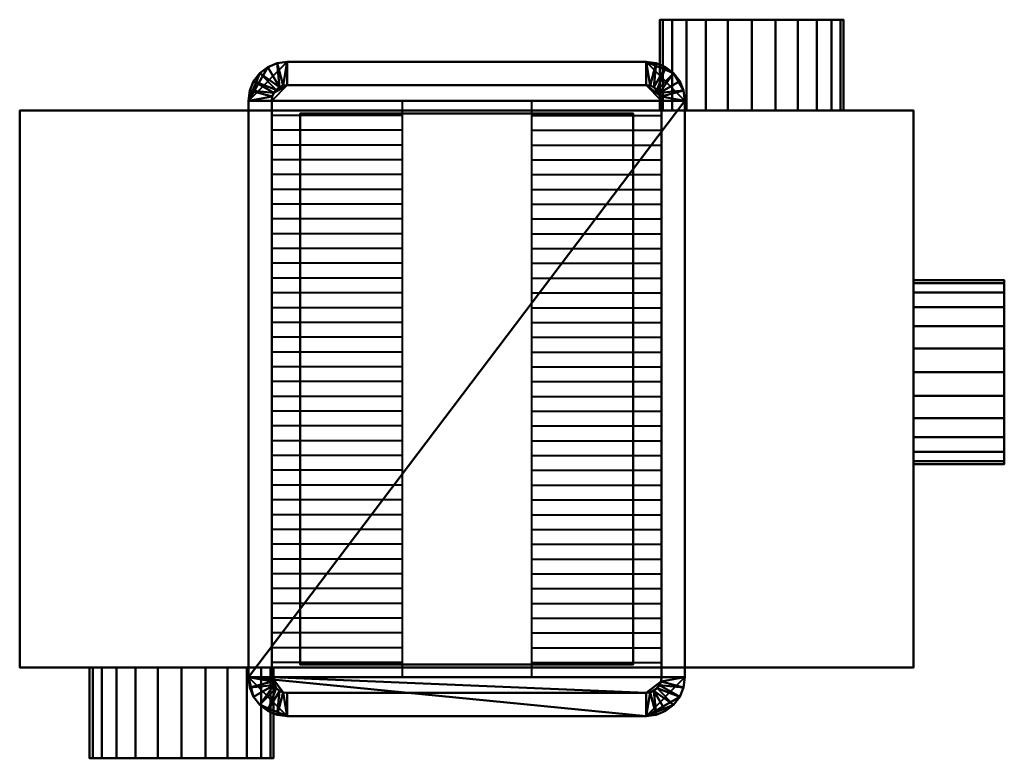
# Model space of a CAD drawing. Units: millimetres. Extents: x -345 to 415, y -285 to 285.
import ezdxf

# ---------------------------------------------------------------- set-up
doc = ezdxf.new("R2010")
doc.units = ezdxf.units.MM
doc.layers.add('M-EQPM', color=50, linetype='Continuous', lineweight=30)

# ---------------------------------------------------------------- blocks, each defined once
blk = doc.blocks.new('SKU-35HC - タイプ 1-5292-ビュー 1')
at = {"layer": 'M-EQPM', "lineweight": 40}
for p, q in [((-49.5, 222.5, 3982), (-150.5, 222.5, 3982)), ((50, 222.5, 3982), (-49.5, 222.5, 3982)), ((-49.5, -222.5, 3982), (-49.5, 222.5, 3982)), ((50, 222.5, 3982), (150.5, 222.5, 3982)), ((50, 222.5, 3982), (50, -222.5, 3982)), ((-49.5, 211.09, 3982), (-150.5, 211.09, 3982)), ((50, 211.09, 3982), (150.5, 211.09, 3982)), ((-49.5, 199.68, 3982), (-150.5, 199.68, 3982)), ((50, 199.68, 3982), (150.5, 199.68, 3982)), ((-49.5, 188.27, 3982), (-150.5, 188.27, 3982)), ((50, 188.27, 3982), (150.5, 188.27, 3982)), ((-49.5, 176.86, 3982), (-150.5, 176.86, 3982)), ((50, 176.86, 3982), (150.5, 176.86, 3982)), ((-49.5, 165.45, 3982), (-150.5, 165.45, 3982)), ((50, 165.45, 3982), (150.5, 165.45, 3982)), ((-49.5, 154.04, 3982), (-150.5, 154.04, 3982)), ((50, 154.04, 3982), (150.5, 154.04, 3982)), ((-49.5, 142.63, 3982), (-150.5, 142.63, 3982)), ((50, 142.63, 3982), (150.5, 142.63, 3982)), ((-49.5, 131.22, 3982), (-150.5, 131.22, 3982)), ((50, 131.22, 3982), (150.5, 131.22, 3982)), ((-49.5, 119.81, 3982), (-150.5, 119.81, 3982)), ((50, 119.81, 3982), (150.5, 119.81, 3982)), ((-49.5, 108.4, 3982), (-150.5, 108.4, 3982)), ((50, 108.4, 3982), (150.5, 108.4, 3982)), ((-49.5, 96.99, 3982), (-150.5, 96.99, 3982)), ((50, 96.99, 3982), (150.5, 96.99, 3982)), ((-49.5, 85.58, 3982), (-150.5, 85.58, 3982)), ((50, 85.58, 3982), (150.5, 85.58, 3982)), ((-49.5, 74.17, 3982), (-150.5, 74.17, 3982)), ((50, 74.17, 3982), (150.5, 74.17, 3982)), ((-49.5, 62.76, 3982), (-150.5, 62.76, 3982)), ((50, 62.76, 3982), (150.5, 62.76, 3982)), ((-49.5, 51.35, 3982), (-150.5, 51.35, 3982)), ((50, 51.35, 3982), (150.5, 51.35, 3982)), ((-49.5, 39.94, 3982), (-150.5, 39.94, 3982)), ((50, 39.94, 3982), (150.5, 39.94, 3982)), ((-49.5, 28.53, 3982), (-150.5, 28.53, 3982)), ((50, 28.53, 3982), (150.5, 28.53, 3982)), ((-49.5, 17.12, 3982), (-150.5, 17.12, 3982)), ((50, 17.12, 3982), (150.5, 17.12, 3982)), ((-49.5, 5.71, 3982), (-150.5, 5.71, 3982)), ((50, 5.71, 3982), (150.5, 5.71, 3982)), ((-49.5, -5.71, 3982), (-150.5, -5.71, 3982)), ((50, -5.71, 3982), (150.5, -5.71, 3982)), ((-49.5, -17.12, 3982), (-150.5, -17.12, 3982)), ((50, -17.12, 3982), (150.5, -17.12, 3982)), ((-49.5, -28.53, 3982), (-150.5, -28.53, 3982)), ((50, -28.53, 3982), (150.5, -28.53, 3982)), ((-49.5, -39.94, 3982), (-150.5, -39.94, 3982)), ((50, -39.94, 3982), (150.5, -39.94, 3982)), ((-49.5, -51.35, 3982), (-150.5, -51.35, 3982)), ((50, -51.35, 3982), (150.5, -51.35, 3982)), ((-49.5, -62.76, 3982), (-150.5, -62.76, 3982)), ((50, -62.76, 3982), (150.5, -62.76, 3982)), ((-49.5, -74.17, 3982), (-150.5, -74.17, 3982)), ((50, -74.17, 3982), (150.5, -74.17, 3982)), ((-49.5, -85.58, 3982), (-150.5, -85.58, 3982)), ((50, -85.58, 3982), (150.5, -85.58, 3982)), ((-49.5, -96.99, 3982), (-150.5, -96.99, 3982)), ((50, -96.99, 3982), (150.5, -96.99, 3982)), ((-49.5, -108.4, 3982), (-150.5, -108.4, 3982)), ((50, -108.4, 3982), (150.5, -108.4, 3982)), ((-49.5, -119.81, 3982), (-150.5, -119.81, 3982)), ((50, -119.81, 3982), (150.5, -119.81, 3982)), ((-49.5, -131.22, 3982), (-150.5, -131.22, 3982)), ((50, -131.22, 3982), (150.5, -131.22, 3982)), ((-49.5, -142.63, 3982), (-150.5, -142.63, 3982)), ((50, -142.63, 3982), (150.5, -142.63, 3982)), ((-49.5, -154.04, 3982), (-150.5, -154.04, 3982)), ((50, -154.04, 3982), (150.5, -154.04, 3982)), ((-49.5, -165.45, 3982), (-150.5, -165.45, 3982)), ((50, -165.45, 3982), (150.5, -165.45, 3982)), ((-49.5, -176.86, 3982), (-150.5, -176.86, 3982)), ((50, -176.86, 3982), (150.5, -176.86, 3982)), ((-49.5, -188.27, 3982), (-150.5, -188.27, 3982)), ((50, -188.27, 3982), (150.5, -188.27, 3982)), ((-49.5, -199.68, 3982), (-150.5, -199.68, 3982)), ((50, -199.68, 3982), (150.5, -199.68, 3982)), ((-49.5, -211.09, 3982), (-150.5, -211.09, 3982)), ((50, -211.09, 3982), (150.5, -211.09, 3982)), ((-49.5, -222.5, 3982), (-150.5, -222.5, 3982)), ((50, -222.5, 3982), (-49.5, -222.5, 3982)), ((50, -222.5, 3982), (150.5, -222.5, 3982))]:
    blk.add_line(p, q, dxfattribs=at)
mesh = blk.add_polyface(dxfattribs=at)
corners = [(291, 285, 4323), (288.58, 285, 4304.62), (281.49, 285, 4287.5), (270.2, 285, 4272.8), (255.5, 285, 4261.51), (238.38, 285, 4254.42), (220, 285, 4252), (201.62, 285, 4254.42), (184.5, 285, 4261.51), (169.8, 285, 4272.8), (158.51, 285, 4287.5), (151.42, 285, 4304.62), (149, 285, 4323), (151.42, 285, 4341.38), (158.51, 285, 4358.5), (169.8, 285, 4373.2), (184.5, 285, 4384.49), (201.62, 285, 4391.58), (220, 285, 4394), (238.38, 285, 4391.58), (255.5, 285, 4384.49), (270.2, 285, 4373.2), (281.49, 285, 4358.5), (288.58, 285, 4341.38)]
mesh.append_faces([[corners[k] for k in face] for face in [(10, 7, 8, 9), (21, 19, 20)]], dxfattribs={"vtx0": -1})
mesh.append_faces([[corners[k] for k in face] for face in [(7, 15, 3, 6), (3, 15, 21)]], dxfattribs={"vtx0": -1, "vtx1": -1, "vtx2": -1})
mesh.append_faces([[corners[k] for k in face] for face in [(7, 10, 11, 14), (15, 18, 19, 21)]], dxfattribs={"vtx0": -1, "vtx2": -1, "vtx3": -1})
mesh.append_faces([[corners[k] for k in face] for face in [(14, 15, 7), (0, 1, 21)]], dxfattribs={"vtx1": -1, "vtx2": -1})
mesh.append_faces([[corners[k] for k in face] for face in [(4, 5, 6, 3), (16, 17, 18, 15)]], dxfattribs={"vtx2": -1})
mesh.append_faces([[corners[k] for k in face] for face in [(1, 2, 3, 21)]], dxfattribs={"vtx2": -1, "vtx3": -1})
mesh.append_faces([[corners[k] for k in face] for face in [(11, 12, 13, 14), (21, 22, 23, 0)]], dxfattribs={"vtx3": -1})
mesh = blk.add_polyface(dxfattribs=at)
corners = [(291, 285, 4323), (288.58, 285, 4341.38), (281.49, 285, 4358.5), (270.2, 285, 4373.2), (255.5, 285, 4384.49), (238.38, 285, 4391.58), (220, 285, 4394), (201.62, 285, 4391.58), (184.5, 285, 4384.49), (169.8, 285, 4373.2), (158.51, 285, 4358.5), (151.42, 285, 4341.38), (149, 285, 4323), (149, 215, 4323), (151.42, 215, 4341.38), (158.51, 215, 4358.5), (169.8, 215, 4373.2), (184.5, 215, 4384.49), (201.62, 215, 4391.58), (220, 215, 4394), (238.38, 215, 4391.58), (255.5, 215, 4384.49), (270.2, 215, 4373.2), (281.49, 215, 4358.5), (288.58, 215, 4341.38), (291, 215, 4323)]
mesh.append_faces([[corners[k] for k in face] for face in [(1, 24, 25, 0)]], dxfattribs={"vtx0": -1})
mesh.append_faces([[corners[k] for k in face] for face in [(7, 18, 19, 6), (5, 20, 21, 4), (4, 21, 22, 3), (2, 23, 24, 1), (3, 22, 23, 2), (20, 5, 6, 19)]], dxfattribs={"vtx0": -1, "vtx2": -1})
mesh.append_faces([[corners[k] for k in face] for face in [(13, 14, 11, 12)]], dxfattribs={"vtx1": -1})
mesh.append_faces([[corners[k] for k in face] for face in [(14, 15, 10, 11), (15, 16, 9, 10), (7, 8, 17, 18), (8, 9, 16, 17)]], dxfattribs={"vtx1": -1, "vtx3": -1})
mesh = blk.add_polyface(dxfattribs=at)
corners = [(149, 285, 4323), (151.42, 285, 4304.62), (158.51, 285, 4287.5), (169.8, 285, 4272.8), (184.5, 285, 4261.51), (201.62, 285, 4254.42), (220, 285, 4252), (238.38, 285, 4254.42), (255.5, 285, 4261.51), (270.2, 285, 4272.8), (281.49, 285, 4287.5), (288.58, 285, 4304.62), (291, 285, 4323), (291, 215, 4323), (288.58, 215, 4304.62), (281.49, 215, 4287.5), (270.2, 215, 4272.8), (255.5, 215, 4261.51), (238.38, 215, 4254.42), (220, 215, 4252), (201.62, 215, 4254.42), (184.5, 215, 4261.51), (169.8, 215, 4272.8), (158.51, 215, 4287.5), (151.42, 215, 4304.62), (149, 215, 4323)]
mesh.append_faces([[corners[k] for k in face] for face in [(1, 24, 25, 0)]], dxfattribs={"vtx0": -1})
mesh.append_faces([[corners[k] for k in face] for face in [(10, 15, 16, 9), (8, 17, 18, 7), (9, 16, 17, 8), (7, 18, 19, 6), (5, 20, 21, 4), (4, 21, 22, 3), (2, 23, 24, 1), (3, 22, 23, 2), (20, 5, 6, 19)]], dxfattribs={"vtx0": -1, "vtx2": -1})
mesh.append_faces([[corners[k] for k in face] for face in [(10, 11, 14, 15)]], dxfattribs={"vtx1": -1, "vtx3": -1})
mesh.append_faces([[corners[k] for k in face] for face in [(11, 12, 13, 14)]], dxfattribs={"vtx3": -1})
mesh = blk.add_polyface(dxfattribs=at)
corners = [(168.5, 222.5, 4000), (167.48, 230.26, 4000), (164.48, 237.5, 4000), (159.71, 243.71, 4000), (153.5, 248.48, 4000), (146.26, 251.48, 4000), (138.5, 252.5, 4000), (-138.5, 252.5, 4000), (-146.26, 251.48, 4000), (-153.5, 248.48, 4000), (-159.71, 243.71, 4000), (-164.48, 237.5, 4000), (-167.48, 230.26, 4000), (-168.5, 222.5, 4000), (-168.5, -222.5, 4000), (-167.48, -230.26, 4000), (-164.48, -237.5, 4000), (-159.71, -243.71, 4000), (-153.5, -248.48, 4000), (-146.26, -251.48, 4000), (-138.5, -252.5, 4000), (138.5, -252.5, 4000), (146.26, -251.48, 4000), (153.5, -248.48, 4000), (159.71, -243.71, 4000), (164.48, -237.5, 4000), (167.48, -230.26, 4000), (168.5, -222.5, 4000)]
mesh.append_faces([[corners[k] for k in face] for face in [(3, 1, 2)]], dxfattribs={"vtx0": -1})
mesh.append_faces([[corners[k] for k in face] for face in [(10, 13, 9), (21, 14, 20)]], dxfattribs={"vtx0": -1, "vtx1": -1})
mesh.append_faces([[corners[k] for k in face] for face in [(6, 0, 1, 3), (0, 6, 7, 13)]], dxfattribs={"vtx0": -1, "vtx2": -1, "vtx3": -1})
mesh.append_faces([[corners[k] for k in face] for face in [(21, 25, 26, 27), (13, 7, 8, 9)]], dxfattribs={"vtx0": -1, "vtx3": -1})
mesh.append_faces([[corners[k] for k in face] for face in [(23, 24, 21, 22)]], dxfattribs={"vtx1": -1})
mesh.append_faces([[corners[k] for k in face] for face in [(24, 25, 21), (13, 14, 0)]], dxfattribs={"vtx1": -1, "vtx2": -1})
mesh.append_faces([[corners[k] for k in face] for face in [(27, 0, 14, 21), (16, 17, 20, 14)]], dxfattribs={"vtx1": -1, "vtx2": -1, "vtx3": -1})
mesh.append_faces([[corners[k] for k in face] for face in [(4, 5, 6, 3), (18, 19, 20, 17), (14, 15, 16)]], dxfattribs={"vtx2": -1})
mesh.append_faces([[corners[k] for k in face] for face in [(10, 11, 12, 13)]], dxfattribs={"vtx3": -1})
mesh = blk.add_polyface(dxfattribs=at)
corners = [(-150.5, 222.5, 3982), (-168.5, 222.5, 4000), (-167.48, 230.26, 4000), (-164.48, 237.5, 4000), (-159.71, 243.71, 4000), (-153.5, 248.48, 4000), (-146.26, 251.48, 4000), (-138.5, 252.5, 4000), (-138.5, 234.5, 3982), (-141.61, 234.09, 3982), (-144.5, 232.89, 3982), (-146.99, 230.99, 3982), (-148.89, 228.5, 3982), (-150.09, 225.61, 3982)]
mesh.append_faces([[corners[k] for k in face] for face in [(2, 13, 1), (4, 11, 3), (12, 3, 11), (5, 10, 4), (6, 10, 5), (11, 4, 10)]], dxfattribs={"vtx0": -1, "vtx1": -1})
mesh.append_faces([[corners[k] for k in face] for face in [(12, 2, 3)]], dxfattribs={"vtx0": -1, "vtx2": -1})
mesh.append_faces([[corners[k] for k in face] for face in [(8, 9, 7)]], dxfattribs={"vtx1": -1})
mesh.append_faces([[corners[k] for k in face] for face in [(12, 13, 2), (9, 10, 6), (6, 7, 9)]], dxfattribs={"vtx1": -1, "vtx2": -1})
mesh.append_faces([[corners[k] for k in face] for face in [(13, 0, 1)]], dxfattribs={"vtx2": -1})
mesh = blk.add_polyface(dxfattribs=at)
corners = [(138.5, 234.5, 3982), (-138.5, 234.5, 3982), (-138.5, 252.5, 4000), (138.5, 252.5, 4000)]
mesh.append_faces([[corners[k] for k in face] for face in [(0, 1, 2, 3)]])
mesh = blk.add_polyface(dxfattribs=at)
corners = [(168.5, 222.5, 4000), (150.5, 222.5, 3982), (150.09, 225.61, 3982), (148.89, 228.5, 3982), (146.99, 230.99, 3982), (144.5, 232.89, 3982), (141.61, 234.09, 3982), (138.5, 234.5, 3982), (138.5, 252.5, 4000), (146.26, 251.48, 4000), (153.5, 248.48, 4000), (159.71, 243.71, 4000), (164.48, 237.5, 4000), (167.48, 230.26, 4000)]
mesh.append_faces([[corners[k] for k in face] for face in [(9, 6, 8), (11, 4, 10), (5, 10, 4), (12, 3, 11), (13, 3, 12), (4, 11, 3)]], dxfattribs={"vtx0": -1, "vtx1": -1})
mesh.append_faces([[corners[k] for k in face] for face in [(5, 9, 10)]], dxfattribs={"vtx0": -1, "vtx2": -1})
mesh.append_faces([[corners[k] for k in face] for face in [(1, 2, 0)]], dxfattribs={"vtx1": -1})
mesh.append_faces([[corners[k] for k in face] for face in [(5, 6, 9), (2, 3, 13), (13, 0, 2)]], dxfattribs={"vtx1": -1, "vtx2": -1})
mesh.append_faces([[corners[k] for k in face] for face in [(6, 7, 8)]], dxfattribs={"vtx2": -1})
mesh = blk.add_polyface(dxfattribs=at)
corners = [(138.5, 234.5, 3982), (141.61, 234.09, 3982), (144.5, 232.89, 3982), (146.99, 230.99, 3982), (148.89, 228.5, 3982), (150.09, 225.61, 3982), (150.5, 222.5, 3982), (150.5, -222.5, 3982), (150.09, -225.61, 3982), (148.89, -228.5, 3982), (146.99, -230.99, 3982), (144.5, -232.89, 3982), (141.61, -234.09, 3982), (138.5, -234.5, 3982), (-138.5, -234.5, 3982), (-141.61, -234.09, 3982), (-144.5, -232.89, 3982), (-146.99, -230.99, 3982), (-148.89, -228.5, 3982), (-150.09, -225.61, 3982), (-150.5, -222.5, 3982), (-150.5, 222.5, 3982), (-150.09, 225.61, 3982), (-148.89, 228.5, 3982), (-146.99, 230.99, 3982), (-144.5, 232.89, 3982), (-141.61, 234.09, 3982), (-138.5, 234.5, 3982)]
mesh.append_faces([[corners[k] for k in face] for face in [(12, 10, 11)]], dxfattribs={"vtx0": -1})
mesh.append_faces([[corners[k] for k in face] for face in [(6, 0, 5)]], dxfattribs={"vtx0": -1, "vtx1": -1})
mesh.append_faces([[corners[k] for k in face] for face in [(7, 20, 21, 6)]], dxfattribs={"vtx0": -1, "vtx2": -1})
mesh.append_faces([[corners[k] for k in face] for face in [(21, 27, 0, 6)]], dxfattribs={"vtx0": -1, "vtx2": -1, "vtx3": -1})
mesh.append_faces([[corners[k] for k in face] for face in [(27, 21, 22, 23)]], dxfattribs={"vtx0": -1, "vtx3": -1})
mesh.append_faces([[corners[k] for k in face] for face in [(24, 25, 23), (4, 5, 2, 3), (9, 10, 8)]], dxfattribs={"vtx1": -1})
mesh.append_faces([[corners[k] for k in face] for face in [(26, 27, 23, 25), (14, 15, 20, 13)]], dxfattribs={"vtx1": -1, "vtx2": -1})
mesh.append_faces([[corners[k] for k in face] for face in [(12, 13, 8, 10), (7, 8, 13, 20)]], dxfattribs={"vtx1": -1, "vtx2": -1, "vtx3": -1})
mesh.append_faces([[corners[k] for k in face] for face in [(18, 19, 20, 17)]], dxfattribs={"vtx2": -1})
mesh.append_faces([[corners[k] for k in face] for face in [(15, 16, 17, 20), (0, 1, 2, 5)]], dxfattribs={"vtx2": -1, "vtx3": -1})
mesh = blk.add_polyface(dxfattribs=at)
corners = [(-168.5, -222.5, 4000), (-168.5, 222.5, 4000), (-150.5, 222.5, 3982), (-150.5, -222.5, 3982)]
mesh.append_faces([[corners[k] for k in face] for face in [(0, 1, 2, 3)]])
mesh = blk.add_polyface(dxfattribs=at)
corners = [(168.5, 222.5, 4000), (168.5, -222.5, 4000), (150.5, -222.5, 3982), (150.5, 222.5, 3982)]
mesh.append_faces([[corners[k] for k in face] for face in [(0, 1, 2, 3)]])
mesh = blk.add_polyface(dxfattribs=at)
corners = [(-345, -215, 4434), (345, -215, 4434), (345, 215, 4434), (-345, 215, 4434)]
mesh.append_faces([[corners[k] for k in face] for face in [(0, 1, 2, 3)]])
mesh = blk.add_polyface(dxfattribs=at)
corners = [(345, 215, 4116), (345, -215, 4116), (-345, -215, 4116), (-345, 215, 4116)]
mesh.append_faces([[corners[k] for k in face] for face in [(0, 1, 2, 3)]])
mesh = blk.add_polyface(dxfattribs=at)
corners = [(-345, 215, 4434), (-345, 215, 4116), (-345, -215, 4116), (-345, -215, 4434)]
mesh.append_faces([[corners[k] for k in face] for face in [(0, 1, 2, 3)]])
mesh = blk.add_polyface(dxfattribs=at)
corners = [(345, 215, 4434), (345, 215, 4116), (-345, 215, 4116), (-345, 215, 4434)]
mesh.append_faces([[corners[k] for k in face] for face in [(0, 1, 2, 3)]])
mesh = blk.add_polyface(dxfattribs=at)
corners = [(291, 215, 4323), (288.58, 215, 4341.38), (281.49, 215, 4358.5), (270.2, 215, 4373.2), (255.5, 215, 4384.49), (238.38, 215, 4391.58), (220, 215, 4394), (201.62, 215, 4391.58), (184.5, 215, 4384.49), (169.8, 215, 4373.2), (158.51, 215, 4358.5), (151.42, 215, 4341.38), (149, 215, 4323), (151.42, 215, 4304.62), (158.51, 215, 4287.5), (169.8, 215, 4272.8), (184.5, 215, 4261.51), (201.62, 215, 4254.42), (220, 215, 4252), (238.38, 215, 4254.42), (255.5, 215, 4261.51), (270.2, 215, 4272.8), (281.49, 215, 4287.5), (288.58, 215, 4304.62)]
mesh.append_faces([[corners[k] for k in face] for face in [(5, 3, 4), (16, 14, 15), (23, 21, 22)]], dxfattribs={"vtx0": -1})
mesh.append_faces([[corners[k] for k in face] for face in [(3, 9, 21, 23)]], dxfattribs={"vtx0": -1, "vtx1": -1, "vtx2": -1, "vtx3": -1})
mesh.append_faces([[corners[k] for k in face] for face in [(3, 23, 0), (17, 13, 14, 16)]], dxfattribs={"vtx0": -1, "vtx2": -1})
mesh.append_faces([[corners[k] for k in face] for face in [(17, 18, 21)]], dxfattribs={"vtx1": -1, "vtx2": -1})
mesh.append_faces([[corners[k] for k in face] for face in [(5, 6, 9, 3), (9, 10, 17, 21), (10, 11, 13, 17)]], dxfattribs={"vtx1": -1, "vtx2": -1, "vtx3": -1})
mesh.append_faces([[corners[k] for k in face] for face in [(1, 2, 3, 0), (11, 12, 13)]], dxfattribs={"vtx2": -1})
mesh.append_faces([[corners[k] for k in face] for face in [(6, 7, 8, 9), (18, 19, 20, 21)]], dxfattribs={"vtx3": -1})
mesh = blk.add_polyface(dxfattribs=at)
corners = [(345, -215, 4434), (345, -215, 4116), (345, 215, 4116), (345, 215, 4434)]
mesh.append_faces([[corners[k] for k in face] for face in [(0, 1, 2, 3)]])
mesh = blk.add_polyface(dxfattribs=at)
corners = [(-128.5, -212.5, 4116), (128.5, -212.5, 4116), (128.5, 212.5, 4116), (-128.5, 212.5, 4116)]
mesh.append_faces([[corners[k] for k in face] for face in [(0, 1, 2, 3)]])
mesh = blk.add_polyface(dxfattribs=at)
corners = [(128.5, 212.5, 4000), (128.5, -212.5, 4000), (-128.5, -212.5, 4000), (-128.5, 212.5, 4000)]
mesh.append_faces([[corners[k] for k in face] for face in [(0, 1, 2, 3)]])
mesh = blk.add_polyface(dxfattribs=at)
corners = [(-128.5, 212.5, 4116), (-128.5, 212.5, 4000), (-128.5, -212.5, 4000), (-128.5, -212.5, 4116)]
mesh.append_faces([[corners[k] for k in face] for face in [(0, 1, 2, 3)]])
mesh = blk.add_polyface(dxfattribs=at)
corners = [(128.5, 212.5, 4116), (128.5, 212.5, 4000), (-128.5, 212.5, 4000), (-128.5, 212.5, 4116)]
mesh.append_faces([[corners[k] for k in face] for face in [(0, 1, 2, 3)]])
mesh = blk.add_polyface(dxfattribs=at)
corners = [(128.5, -212.5, 4116), (128.5, -212.5, 4000), (128.5, 212.5, 4000), (128.5, 212.5, 4116)]
mesh.append_faces([[corners[k] for k in face] for face in [(0, 1, 2, 3)]])
mesh = blk.add_polyface(dxfattribs=at)
corners = [(345, 84, 4323), (345, 81.58, 4304.62), (345, 74.49, 4287.5), (345, 63.2, 4272.8), (345, 48.5, 4261.51), (345, 31.38, 4254.42), (345, 13, 4252), (345, -5.38, 4254.42), (345, -22.5, 4261.51), (345, -37.2, 4272.8), (345, -48.49, 4287.5), (345, -55.58, 4304.62), (345, -58, 4323), (345, -55.58, 4341.38), (345, -48.49, 4358.5), (345, -37.2, 4373.2), (345, -22.5, 4384.49), (345, -5.38, 4391.58), (345, 13, 4394), (345, 31.38, 4391.58), (345, 48.5, 4384.49), (345, 63.2, 4373.2), (345, 74.49, 4358.5), (345, 81.58, 4341.38)]
mesh.append_faces([[corners[k] for k in face] for face in [(15, 12, 13, 14)]], dxfattribs={"vtx0": -1})
mesh.append_faces([[corners[k] for k in face] for face in [(4, 8, 15, 21)]], dxfattribs={"vtx0": -1, "vtx1": -1, "vtx2": -1, "vtx3": -1})
mesh.append_faces([[corners[k] for k in face] for face in [(8, 11, 12, 15)]], dxfattribs={"vtx0": -1, "vtx2": -1, "vtx3": -1})
mesh.append_faces([[corners[k] for k in face] for face in [(10, 11, 8, 9), (1, 2, 23, 0)]], dxfattribs={"vtx1": -1})
mesh.append_faces([[corners[k] for k in face] for face in [(22, 23, 2, 21), (17, 18, 21)]], dxfattribs={"vtx1": -1, "vtx2": -1})
mesh.append_faces([[corners[k] for k in face] for face in [(4, 5, 6)]], dxfattribs={"vtx2": -1})
mesh.append_faces([[corners[k] for k in face] for face in [(6, 7, 8, 4), (2, 3, 4, 21), (15, 16, 17, 21)]], dxfattribs={"vtx2": -1, "vtx3": -1})
mesh.append_faces([[corners[k] for k in face] for face in [(18, 19, 20, 21)]], dxfattribs={"vtx3": -1})
mesh = blk.add_polyface(dxfattribs=at)
corners = [(415, -58, 4323), (415, -55.58, 4341.38), (415, -48.49, 4358.5), (415, -37.2, 4373.2), (415, -22.5, 4384.49), (415, -5.38, 4391.58), (415, 13, 4394), (415, 31.38, 4391.58), (415, 48.5, 4384.49), (415, 63.2, 4373.2), (415, 74.49, 4358.5), (415, 81.58, 4341.38), (415, 84, 4323), (345, 84, 4323), (345, 81.58, 4341.38), (345, 74.49, 4358.5), (345, 63.2, 4373.2), (345, 48.5, 4384.49), (345, 31.38, 4391.58), (345, 13, 4394), (345, -5.38, 4391.58), (345, -22.5, 4384.49), (345, -37.2, 4373.2), (345, -48.49, 4358.5), (345, -55.58, 4341.38), (345, -58, 4323)]
mesh.append_faces([[corners[k] for k in face] for face in [(1, 24, 25, 0)]], dxfattribs={"vtx0": -1})
mesh.append_faces([[corners[k] for k in face] for face in [(10, 15, 16, 9), (8, 17, 18, 7), (9, 16, 17, 8), (7, 18, 19, 6), (5, 20, 21, 4), (4, 21, 22, 3), (2, 23, 24, 1), (3, 22, 23, 2), (20, 5, 6, 19)]], dxfattribs={"vtx0": -1, "vtx2": -1})
mesh.append_faces([[corners[k] for k in face] for face in [(10, 11, 14, 15)]], dxfattribs={"vtx1": -1, "vtx3": -1})
mesh.append_faces([[corners[k] for k in face] for face in [(11, 12, 13, 14)]], dxfattribs={"vtx3": -1})
mesh = blk.add_polyface(dxfattribs=at)
corners = [(415, 84, 4323), (415, 81.58, 4304.62), (415, 74.49, 4287.5), (415, 63.2, 4272.8), (415, 48.5, 4261.51), (415, 31.38, 4254.42), (415, 13, 4252), (415, -5.38, 4254.42), (415, -22.5, 4261.51), (415, -37.2, 4272.8), (415, -48.49, 4287.5), (415, -55.58, 4304.62), (415, -58, 4323), (345, -58, 4323), (345, -55.58, 4304.62), (345, -48.49, 4287.5), (345, -37.2, 4272.8), (345, -22.5, 4261.51), (345, -5.38, 4254.42), (345, 13, 4252), (345, 31.38, 4254.42), (345, 48.5, 4261.51), (345, 63.2, 4272.8), (345, 74.49, 4287.5), (345, 81.58, 4304.62), (345, 84, 4323)]
mesh.append_faces([[corners[k] for k in face] for face in [(1, 24, 25, 0)]], dxfattribs={"vtx0": -1})
mesh.append_faces([[corners[k] for k in face] for face in [(11, 14, 15, 10), (10, 15, 16, 9), (8, 17, 18, 7), (9, 16, 17, 8), (7, 18, 19, 6), (5, 20, 21, 4), (4, 21, 22, 3), (2, 23, 24, 1), (3, 22, 23, 2), (20, 5, 6, 19)]], dxfattribs={"vtx0": -1, "vtx2": -1})
mesh.append_faces([[corners[k] for k in face] for face in [(12, 13, 14, 11)]], dxfattribs={"vtx2": -1})
mesh = blk.add_polyface(dxfattribs=at)
corners = [(415, 84, 4323), (415, 81.58, 4341.38), (415, 74.49, 4358.5), (415, 63.2, 4373.2), (415, 48.5, 4384.49), (415, 31.38, 4391.58), (415, 13, 4394), (415, -5.38, 4391.58), (415, -22.5, 4384.49), (415, -37.2, 4373.2), (415, -48.49, 4358.5), (415, -55.58, 4341.38), (415, -58, 4323), (415, -55.58, 4304.62), (415, -48.49, 4287.5), (415, -37.2, 4272.8), (415, -22.5, 4261.51), (415, -5.38, 4254.42), (415, 13, 4252), (415, 31.38, 4254.42), (415, 48.5, 4261.51), (415, 63.2, 4272.8), (415, 74.49, 4287.5), (415, 81.58, 4304.62)]
mesh.append_faces([[corners[k] for k in face] for face in [(16, 13, 14, 15)]], dxfattribs={"vtx0": -1})
mesh.append_faces([[corners[k] for k in face] for face in [(3, 9, 20, 2)]], dxfattribs={"vtx0": -1, "vtx1": -1, "vtx2": -1})
mesh.append_faces([[corners[k] for k in face] for face in [(20, 9, 16, 18)]], dxfattribs={"vtx0": -1, "vtx1": -1, "vtx2": -1, "vtx3": -1})
mesh.append_faces([[corners[k] for k in face] for face in [(3, 6, 7)]], dxfattribs={"vtx0": -1, "vtx2": -1})
mesh.append_faces([[corners[k] for k in face] for face in [(9, 12, 13, 16)]], dxfattribs={"vtx0": -1, "vtx2": -1, "vtx3": -1})
mesh.append_faces([[corners[k] for k in face] for face in [(11, 12, 9, 10)]], dxfattribs={"vtx1": -1})
mesh.append_faces([[corners[k] for k in face] for face in [(1, 2, 22, 23)]], dxfattribs={"vtx1": -1, "vtx3": -1})
mesh.append_faces([[corners[k] for k in face] for face in [(4, 5, 6, 3), (16, 17, 18), (23, 0, 1), (18, 19, 20)]], dxfattribs={"vtx2": -1})
mesh.append_faces([[corners[k] for k in face] for face in [(7, 8, 9, 3), (20, 21, 22, 2)]], dxfattribs={"vtx2": -1, "vtx3": -1})
mesh = blk.add_polyface(dxfattribs=at)
corners = [(-128.5, -212.5, 4116), (-128.5, -212.5, 4000), (128.5, -212.5, 4000), (128.5, -212.5, 4116)]
mesh.append_faces([[corners[k] for k in face] for face in [(0, 1, 2, 3)]])
mesh = blk.add_polyface(dxfattribs=at)
corners = [(-345, -215, 4434), (-345, -215, 4116), (345, -215, 4116), (345, -215, 4434)]
mesh.append_faces([[corners[k] for k in face] for face in [(0, 1, 2, 3)]])
mesh = blk.add_polyface(dxfattribs=at)
corners = [(-149, -215, 4323), (-151.42, -215, 4304.62), (-158.51, -215, 4287.5), (-169.8, -215, 4272.8), (-184.5, -215, 4261.51), (-201.62, -215, 4254.42), (-220, -215, 4252), (-238.38, -215, 4254.42), (-255.5, -215, 4261.51), (-270.2, -215, 4272.8), (-281.49, -215, 4287.5), (-288.58, -215, 4304.62), (-291, -215, 4323), (-288.58, -215, 4341.38), (-281.49, -215, 4358.5), (-270.2, -215, 4373.2), (-255.5, -215, 4384.49), (-238.38, -215, 4391.58), (-220, -215, 4394), (-201.62, -215, 4391.58), (-184.5, -215, 4384.49), (-169.8, -215, 4373.2), (-158.51, -215, 4358.5), (-151.42, -215, 4341.38)]
mesh.append_faces([[corners[k] for k in face] for face in [(16, 14, 15), (20, 18, 19)]], dxfattribs={"vtx0": -1})
mesh.append_faces([[corners[k] for k in face] for face in [(1, 4, 0)]], dxfattribs={"vtx0": -1, "vtx1": -1})
mesh.append_faces([[corners[k] for k in face] for face in [(4, 8, 20, 0), (8, 11, 16, 20)]], dxfattribs={"vtx0": -1, "vtx1": -1, "vtx2": -1, "vtx3": -1})
mesh.append_faces([[corners[k] for k in face] for face in [(11, 13, 14, 16)]], dxfattribs={"vtx0": -1, "vtx2": -1, "vtx3": -1})
mesh.append_faces([[corners[k] for k in face] for face in [(10, 11, 8, 9)]], dxfattribs={"vtx1": -1})
mesh.append_faces([[corners[k] for k in face] for face in [(23, 0, 20)]], dxfattribs={"vtx1": -1, "vtx2": -1})
mesh.append_faces([[corners[k] for k in face] for face in [(2, 3, 4, 1), (4, 5, 6), (11, 12, 13)]], dxfattribs={"vtx2": -1})
mesh.append_faces([[corners[k] for k in face] for face in [(6, 7, 8, 4), (16, 17, 18, 20)]], dxfattribs={"vtx2": -1, "vtx3": -1})
mesh.append_faces([[corners[k] for k in face] for face in [(20, 21, 22, 23)]], dxfattribs={"vtx3": -1})
mesh = blk.add_polyface(dxfattribs=at)
corners = [(-291, -285, 4323), (-288.58, -285, 4341.38), (-281.49, -285, 4358.5), (-270.2, -285, 4373.2), (-255.5, -285, 4384.49), (-238.38, -285, 4391.58), (-220, -285, 4394), (-201.62, -285, 4391.58), (-184.5, -285, 4384.49), (-169.8, -285, 4373.2), (-158.51, -285, 4358.5), (-151.42, -285, 4341.38), (-149, -285, 4323), (-149, -215, 4323), (-151.42, -215, 4341.38), (-158.51, -215, 4358.5), (-169.8, -215, 4373.2), (-184.5, -215, 4384.49), (-201.62, -215, 4391.58), (-220, -215, 4394), (-238.38, -215, 4391.58), (-255.5, -215, 4384.49), (-270.2, -215, 4373.2), (-281.49, -215, 4358.5), (-288.58, -215, 4341.38), (-291, -215, 4323)]
mesh.append_faces([[corners[k] for k in face] for face in [(1, 24, 25, 0)]], dxfattribs={"vtx0": -1})
mesh.append_faces([[corners[k] for k in face] for face in [(10, 15, 16, 9), (8, 17, 18, 7), (9, 16, 17, 8), (7, 18, 19, 6), (5, 20, 21, 4), (4, 21, 22, 3), (2, 23, 24, 1), (3, 22, 23, 2), (20, 5, 6, 19)]], dxfattribs={"vtx0": -1, "vtx2": -1})
mesh.append_faces([[corners[k] for k in face] for face in [(10, 11, 14, 15)]], dxfattribs={"vtx1": -1, "vtx3": -1})
mesh.append_faces([[corners[k] for k in face] for face in [(11, 12, 13, 14)]], dxfattribs={"vtx3": -1})
mesh = blk.add_polyface(dxfattribs=at)
corners = [(-149, -285, 4323), (-151.42, -285, 4304.62), (-158.51, -285, 4287.5), (-169.8, -285, 4272.8), (-184.5, -285, 4261.51), (-201.62, -285, 4254.42), (-220, -285, 4252), (-238.38, -285, 4254.42), (-255.5, -285, 4261.51), (-270.2, -285, 4272.8), (-281.49, -285, 4287.5), (-288.58, -285, 4304.62), (-291, -285, 4323), (-291, -215, 4323), (-288.58, -215, 4304.62), (-281.49, -215, 4287.5), (-270.2, -215, 4272.8), (-255.5, -215, 4261.51), (-238.38, -215, 4254.42), (-220, -215, 4252), (-201.62, -215, 4254.42), (-184.5, -215, 4261.51), (-169.8, -215, 4272.8), (-158.51, -215, 4287.5), (-151.42, -215, 4304.62), (-149, -215, 4323)]
mesh.append_faces([[corners[k] for k in face] for face in [(1, 24, 25, 0)]], dxfattribs={"vtx0": -1})
mesh.append_faces([[corners[k] for k in face] for face in [(11, 14, 15, 10), (10, 15, 16, 9), (8, 17, 18, 7), (9, 16, 17, 8), (7, 18, 19, 6), (5, 20, 21, 4), (4, 21, 22, 3), (2, 23, 24, 1), (3, 22, 23, 2), (20, 5, 6, 19)]], dxfattribs={"vtx0": -1, "vtx2": -1})
mesh.append_faces([[corners[k] for k in face] for face in [(12, 13, 14, 11)]], dxfattribs={"vtx2": -1})
mesh = blk.add_polyface(dxfattribs=at)
corners = [(-138.5, -234.5, 3982), (-138.5, -252.5, 4000), (-146.26, -251.48, 4000), (-153.5, -248.48, 4000), (-159.71, -243.71, 4000), (-164.48, -237.5, 4000), (-167.48, -230.26, 4000), (-168.5, -222.5, 4000), (-150.5, -222.5, 3982), (-150.09, -225.61, 3982), (-148.89, -228.5, 3982), (-146.99, -230.99, 3982), (-144.5, -232.89, 3982), (-141.61, -234.09, 3982)]
mesh.append_faces([[corners[k] for k in face] for face in [(2, 13, 1), (4, 11, 3), (12, 3, 11), (5, 10, 4), (6, 10, 5), (11, 4, 10)]], dxfattribs={"vtx0": -1, "vtx1": -1})
mesh.append_faces([[corners[k] for k in face] for face in [(12, 2, 3)]], dxfattribs={"vtx0": -1, "vtx2": -1})
mesh.append_faces([[corners[k] for k in face] for face in [(8, 9, 7)]], dxfattribs={"vtx1": -1})
mesh.append_faces([[corners[k] for k in face] for face in [(12, 13, 2), (9, 10, 6), (6, 7, 9)]], dxfattribs={"vtx1": -1, "vtx2": -1})
mesh.append_faces([[corners[k] for k in face] for face in [(13, 0, 1)]], dxfattribs={"vtx2": -1})
mesh = blk.add_polyface(dxfattribs=at)
corners = [(150.5, -222.5, 3982), (168.5, -222.5, 4000), (167.48, -230.26, 4000), (164.48, -237.5, 4000), (159.71, -243.71, 4000), (153.5, -248.48, 4000), (146.26, -251.48, 4000), (138.5, -252.5, 4000), (138.5, -234.5, 3982), (141.61, -234.09, 3982), (144.5, -232.89, 3982), (146.99, -230.99, 3982), (148.89, -228.5, 3982), (150.09, -225.61, 3982)]
mesh.append_faces([[corners[k] for k in face] for face in [(2, 13, 1), (4, 11, 3), (12, 3, 11), (5, 10, 4), (6, 10, 5), (11, 4, 10)]], dxfattribs={"vtx0": -1, "vtx1": -1})
mesh.append_faces([[corners[k] for k in face] for face in [(12, 2, 3)]], dxfattribs={"vtx0": -1, "vtx2": -1})
mesh.append_faces([[corners[k] for k in face] for face in [(8, 9, 7)]], dxfattribs={"vtx1": -1})
mesh.append_faces([[corners[k] for k in face] for face in [(12, 13, 2), (9, 10, 6), (6, 7, 9)]], dxfattribs={"vtx1": -1, "vtx2": -1})
mesh.append_faces([[corners[k] for k in face] for face in [(13, 0, 1)]], dxfattribs={"vtx2": -1})
mesh = blk.add_polyface(dxfattribs=at)
corners = [(138.5, -252.5, 4000), (-138.5, -252.5, 4000), (-138.5, -234.5, 3982), (138.5, -234.5, 3982)]
mesh.append_faces([[corners[k] for k in face] for face in [(0, 1, 2, 3)]])
mesh = blk.add_polyface(dxfattribs=at)
corners = [(-149, -285, 4323), (-151.42, -285, 4341.38), (-158.51, -285, 4358.5), (-169.8, -285, 4373.2), (-184.5, -285, 4384.49), (-201.62, -285, 4391.58), (-220, -285, 4394), (-238.38, -285, 4391.58), (-255.5, -285, 4384.49), (-270.2, -285, 4373.2), (-281.49, -285, 4358.5), (-288.58, -285, 4341.38), (-291, -285, 4323), (-288.58, -285, 4304.62), (-281.49, -285, 4287.5), (-270.2, -285, 4272.8), (-255.5, -285, 4261.51), (-238.38, -285, 4254.42), (-220, -285, 4252), (-201.62, -285, 4254.42), (-184.5, -285, 4261.51), (-169.8, -285, 4272.8), (-158.51, -285, 4287.5), (-151.42, -285, 4304.62)]
mesh.append_faces([[corners[k] for k in face] for face in [(10, 8, 9), (6, 4, 5), (13, 11, 12), (16, 13, 14, 15), (22, 20, 21)]], dxfattribs={"vtx0": -1})
mesh.append_faces([[corners[k] for k in face] for face in [(16, 8, 13)]], dxfattribs={"vtx0": -1, "vtx1": -1, "vtx2": -1})
mesh.append_faces([[corners[k] for k in face] for face in [(4, 8, 16, 20)]], dxfattribs={"vtx0": -1, "vtx1": -1, "vtx2": -1, "vtx3": -1})
mesh.append_faces([[corners[k] for k in face] for face in [(20, 22, 23, 0)]], dxfattribs={"vtx0": -1, "vtx3": -1})
mesh.append_faces([[corners[k] for k in face] for face in [(10, 11, 13, 8), (0, 1, 4, 20)]], dxfattribs={"vtx1": -1, "vtx2": -1, "vtx3": -1})
mesh.append_faces([[corners[k] for k in face] for face in [(2, 3, 4, 1), (18, 19, 20)]], dxfattribs={"vtx2": -1})
mesh.append_faces([[corners[k] for k in face] for face in [(6, 7, 8, 4), (16, 17, 18, 20)]], dxfattribs={"vtx2": -1, "vtx3": -1})

msp = doc.modelspace()

# ---------------------------------------------------------------- block references
at = {"layer": 'M-EQPM', "lineweight": 40}
msp.add_blockref('SKU-35HC - タイプ 1-5292-ビュー 1', (0, 0, -4000), dxfattribs=at)

doc.saveas('drawing.dxf')
